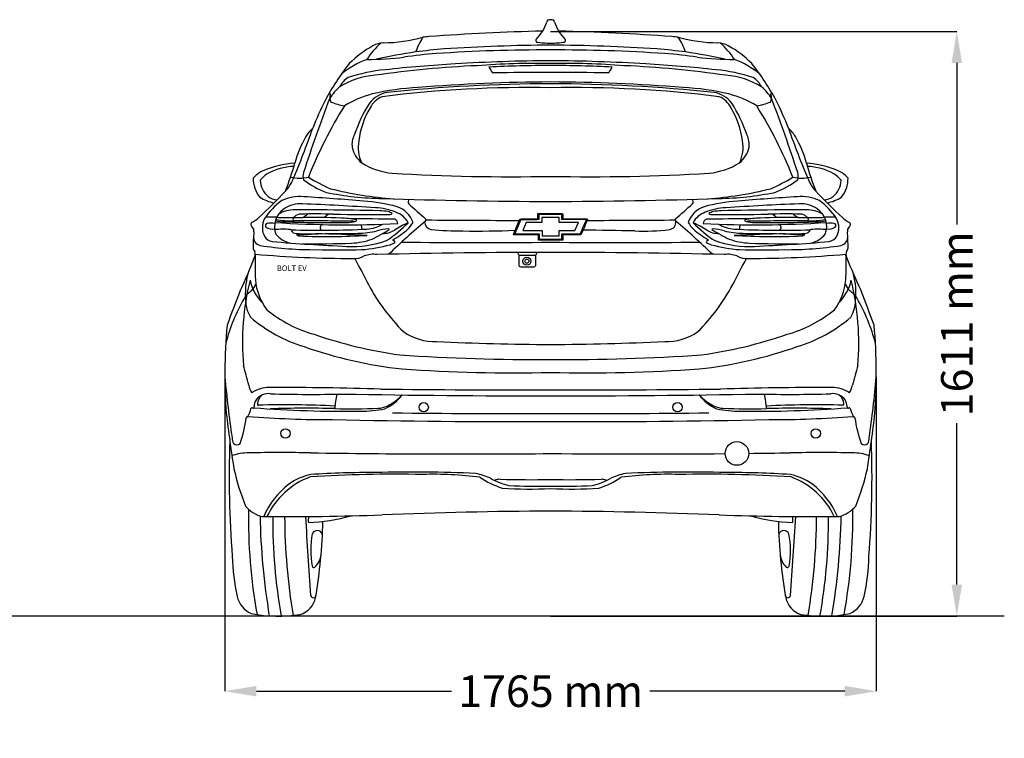
# Model space of a CAD drawing. Units: inches. Extents: x 8216 to 13517, y 4097 to 8674.
# Drawn here: x 10866 to 13517, y 4098 to 6032 of the extents above; entities that cross this region are included whole.
import ezdxf

# ---------------------------------------------------------------- set-up
doc = ezdxf.new("R2010")
doc.units = ezdxf.units.IN
doc.header["$MEASUREMENT"] = 0
doc.layers.add('Layer 1', color=7, linetype='Continuous')
doc.styles.get("Standard").update_dxf_attribs({"font": 'arial.ttf'})
doc.dimstyles.get("Standard").update_dxf_attribs({"dimtxt": 85, "dimasz": 85, "dimexe": 0.18, "dimexo": 0.0625, "dimgap": 30, "dimtad": 0, "dimdec": 4, "dimzin": 0, "dimdsep": 46, "dimtxsty": 'Standard', "dimcen": 0.09, "dimadec": 0, "dimazin": 0, "dimtfac": 1, "dimtdec": 4, "dimtofl": 0, "dimtmove": 0, "dimatfit": 3, "dimfxl": 0, "dimtolj": 1, "dimtzin": 0, "dimarcsym": 0})

# ---------------------------------------------------------------- blocks, each defined once
blk = doc.blocks.new('*D27')
at = {"color": 0, "lineweight": -2, "transparency": 16777216}
for p, q in [((12295.5, 6000.3), (13389.7, 6000.3)), ((13389.5, 5915.3), (13389.5, 5480.5)), ((13389.5, 4511.4), (13389.5, 4946.1)), ((12295.5, 4426.4), (13389.7, 4426.4))]:
    blk.add_line(p, q, dxfattribs=at)
at = {"color": 0, "transparency": 16777216}
for points in [[(13375.3, 5915.3), (13403.6, 5915.3), (13389.5, 6000.3)], [(13375.3, 4511.4), (13403.6, 4511.4), (13389.5, 4426.4)]]:
    blk.add_solid(points, dxfattribs=at)
at = {"layer": 'Defpoints', "color": 0, "transparency": 16777216}
for p in [(12295.5, 6000.3), (12295.5, 4426.4), (13389.5, 4426.4)]:
    blk.add_point(p, dxfattribs=at)
at = {"color": 0, "transparency": 16777216, "insert": (13389.5, 5213.3), "char_height": 85, "attachment_point": 5, "rotation": 90}
blk.add_mtext('\\A1;1611 mm', dxfattribs=at)
blk = doc.blocks.new('*D28')
at = {"color": 0, "lineweight": -2, "transparency": 16777216}
for p, q in [((11418.3, 5070.2), (11418.3, 4224.2)), ((13172.7, 5070.2), (13172.7, 4224.2)), ((11503.3, 4224.4), (12028.3, 4224.4)), ((13087.7, 4224.4), (12562.7, 4224.4))]:
    blk.add_line(p, q, dxfattribs=at)
at = {"color": 0, "transparency": 16777216}
for points in [[(11503.3, 4238.6), (11503.3, 4210.2), (11418.3, 4224.4)], [(13087.7, 4238.6), (13087.7, 4210.2), (13172.7, 4224.4)]]:
    blk.add_solid(points, dxfattribs=at)
at = {"layer": 'Defpoints', "color": 0, "transparency": 16777216}
for p in [(11418.3, 5070.3), (13172.7, 5070.3), (13172.7, 4224.4)]:
    blk.add_point(p, dxfattribs=at)
at = {"color": 0, "transparency": 16777216, "insert": (12295.5, 4224.4), "char_height": 85, "attachment_point": 5}
blk.add_mtext('\\A1;1765 mm', dxfattribs=at)

msp = doc.modelspace()

# ---------------------------------------------------------------- linework, layer by layer
for p, q in [((11642.66692, 5508.86729), (11630.25561, 5499.57839)), ((11697.18548, 5508.68575), (11686.59907, 5499.10221)), ((12893.78769, 5508.68575), (12904.37411, 5499.10221)), ((12948.30625, 5508.86729), (12960.71756, 5499.57839)), ((12206.39376, 5405.13806), (12209.59256, 5397.62527)), ((12209.59256, 5397.62527), (12209.59256, 5372.03532)), ((12209.59256, 5397.62527), (12255.85648, 5397.62527)), ((12255.85648, 5397.62527), (12259.05568, 5405.20995)), ((12255.85648, 5372.03532), (12255.85648, 5397.62527)), ((12214.97287, 5366.65501), (12250.47617, 5366.65501))]:
    msp.add_line(p, q)
at = {"color": 5}
msp.add_lwpolyline([(8216.36998, 4427.0493), (13517.37691, 4427.0493)], dxfattribs=at)
for centre, radius in [((12231.57252, 5381.85816), 10.80823), ((12231.57252, 5381.85816), 5.42416), ((11953.64076, 4988.83744), 12.52514), ((12637.33241, 4988.83744), 12.52514), ((11581.28696, 4918.09592), 12.73651), ((13009.68621, 4918.09592), 12.73651), ((12797.25747, 4864.21943), 31.86399)]:
    msp.add_circle(centre, radius)
for centre, radius, start, end in [((12170.17563, 6064.65923), 121.62047, 315.08530152, 341.00758082), ((12427.57713, 5976.45872), 150.47322, 159.10026119, 161.14865993), ((12295.76364, 6007.96316), 23.84186, 90.66581218, 111.55536962), ((12295.20953, 6007.96316), 23.84186, 68.44463038, 89.33418782), ((12163.39604, 5976.45872), 150.47322, 18.85134007, 20.89973881), ((12420.79754, 6064.65923), 121.62047, 198.99241918, 224.91469848), ((12419.26888, -59.96139), 6062.9205, 91.373536871, 94.262981884), ((12171.70429, -59.96139), 6062.9205, 85.737018116, 88.626463129), ((11963.79284, 5822.78992), 192.56388, 130.68921506, 147.92960743), ((11849.42619, 5902.98699), 66.75807, 93.32478602, 119.04216004), ((11839.15808, 6400.05521), 430.47003, 270.85139776, 285.14830961), ((12126.57157, 5872.63276), 207.6588, 147.39029998, 159.61112012), ((12031.26209, 5251.66445), 737.19007, 94.87726198, 96.19985808), ((12261.8638, 5975.99894), 6.22205, 153.36101286, 226.05683387), ((12298.80886, 6274.17519), 305.45615, 262.2364141, 269.37681456), ((12292.16432, 6274.17519), 305.45615, 270.62318544, 277.7635859), ((12329.10937, 5975.99894), 6.22205, 313.94316613, 26.63898714), ((12559.71108, 5251.66445), 737.19007, 83.80014192, 85.12273802), ((12751.81509, 6400.05521), 430.47003, 254.85169039, 269.14860224), ((12464.40161, 5872.63276), 207.6588, 20.38887988, 32.60970002), ((12741.54698, 5902.98699), 66.75807, 60.95783996, 86.67521398), ((12627.18033, 5822.78992), 192.56388, 32.07039257, 49.31078494), ((11945.43652, 5723.13876), 270.62217, 118.3287293, 135.26766298), ((12148.74485, 4484.48454), 1476.50128, 98.44434383, 102.62024915), ((12035.27312, 5121.63485), 820.19834, 93.32550901, 99.45484309), ((12180.4932, 3966.83645), 1993.69893, 94.92966933, 97.16216521), ((12275.88165, 1781.91898), 4168.50682, 89.73053085, 93.96426864), ((12349.6831, 532.71132), 5431.13429, 90.57175594, 93.59461318), ((12241.29007, 532.71132), 5431.13429, 86.40538682, 89.42824406), ((12315.09152, 1781.91898), 4168.50682, 86.03573136, 90.26946915), ((12410.47997, 3966.83645), 1993.69893, 82.83783479, 85.07033067), ((12555.70005, 5121.63485), 820.19834, 80.54515691, 86.67449099), ((12442.22832, 4484.48454), 1476.50128, 77.37975085, 81.55565617), ((12645.53665, 5723.13876), 270.62217, 44.73233702, 61.6712707), ((12290.57368, 5490.37383), 684.03749, 141.77727915, 151.70888256), ((11889.25434, 5693.96244), 247.48923, 110.98691477, 129.52526397), ((11804.44097, 6742.75266), 817.72783, 269.73191774, 276.74889848), ((12314.17863, 1552.56951), 4368.75787, 90.24514482, 93.61079791), ((12258.08648, 3804.08677), 2110.05575, 88.98439618, 94.35509954), ((12276.79454, 1552.56951), 4368.75787, 86.38920209, 89.75485518), ((12332.8867, 3804.08677), 2110.05575, 85.64490046, 91.01560382), ((12786.53221, 6742.75266), 817.72783, 263.25110152, 270.26808226), ((12701.71884, 5693.96244), 247.48923, 50.47473603, 69.01308523), ((12300.39949, 5490.37383), 684.03749, 28.29111744, 38.22272085), ((11887.60666, 5472.17911), 426.41806, 95.124861, 108.8062417), ((12221.60795, 3130.71016), 2780.0955, 92.55132764, 98.23719336), ((12222.87484, 2554.96642), 3362.71717, 93.13383298, 96.37462739), ((12287.62072, 2801.81358), 3106.46003, 89.85492128, 92.92126492), ((13781.58496, 6916.07902), 1937.48703, 211.48293856, 212.02917177), ((12329.47371, -5735.15947), 11625.25045, 90.167507903, 90.938676843), ((12303.35245, 2801.81358), 3106.46003, 87.07873508, 90.14507872), ((12261.49947, -5735.15947), 11625.25045, 89.061323157, 89.832492097), ((10809.38821, 6916.07902), 1937.48703, 327.97082823, 328.51706144), ((12369.36522, 3130.71016), 2780.0955, 81.76280664, 87.44867236), ((12368.09833, 2554.96642), 3362.71717, 83.62537261, 86.86616702), ((12703.36652, 5472.17911), 426.41806, 71.1937583, 84.875139), ((11834.4837, 5685.45507), 196.98729, 93.25472013, 122.96594475), ((11780.92325, 5824.87143), 59.53543, 121.13197534, 154.26074276), ((12307.11499, 1360.01167), 4504.22774, 90.14791859, 94.69120095), ((12283.85819, 1360.01167), 4504.22774, 85.30879905, 89.85208141), ((12756.48947, 5685.45507), 196.98729, 57.03405525, 86.74527987), ((12810.04993, 5824.87143), 59.53543, 25.73925724, 58.86802466), ((11811.50587, 5750.00167), 131.28946, 129.89735518, 147.62940795), ((11868.75993, 5759.75295), 77.55714, 99.73499414, 142.1108144), ((11970.96803, 5167.97709), 681.93519, 92.70923537, 103.20583944), ((12237.86351, 2670.25247), 3179.06053, 88.9614102, 97.15806973), ((12312.77401, 1385.16987), 4474.43582, 90.22136846, 95.86382343), ((12278.19916, 1385.16987), 4474.43582, 84.13617657, 89.77863154), ((12353.10966, 2670.25247), 3179.06053, 82.84193027, 91.0385898), ((12620.00514, 5167.97709), 681.93519, 76.79416056, 87.29076463), ((12722.21324, 5759.75295), 77.55714, 37.8891856, 80.26500586), ((12779.4673, 5750.00167), 131.28946, 32.37059205, 50.10264482), ((15404.60873, 4402.06507), 3966.22177, 159.04855875, 162.11410733), ((12413.09196, 5446.16297), 813.10013, 153.05757065, 158.84951207), ((11699.7246, 5831.28665), 2.38034, 342.93251581, 112.5456494), ((11728.24788, 5821.8251), 27.6719, 161.53819535, 204.80884838), ((11771.79499, 5991.2487), 193.61925, 249.22858117, 260.7089962), ((11888.68934, 5555.12445), 286.35064, 104.87501667, 121.15710647), ((11866.30304, 5765.27976), 64.14929, 112.5235251, 152.84781077), ((12724.67013, 5765.27976), 64.14929, 27.15218923, 67.4764749), ((12702.28383, 5555.12445), 286.35064, 58.84289353, 75.12498333), ((12819.17818, 5991.2487), 193.61925, 279.2910038, 290.77141883), ((12862.72529, 5821.8251), 27.6719, 335.19115162, 18.46180465), ((12891.24857, 5831.28665), 2.38034, 67.4543506, 197.06748419), ((9186.36445, 4402.06507), 3966.22177, 17.88589267, 20.95144125), ((12177.88121, 5446.16297), 813.10013, 21.15048793, 26.94242935), ((12738.07674, 5174.18215), 1177.68797, 147.89048533, 158.39724264), ((12167.8198, 5582.72283), 424.57681, 148.0526019, 160.93910813), ((12006.33321, 5677.5061), 229.24383, 149.29716918, 172.90087583), ((12584.63997, 5677.5061), 229.24383, 7.09912417, 30.70283082), ((12423.15337, 5582.72283), 424.57681, 19.06089187, 31.9473981), ((11852.89644, 5174.18215), 1177.68797, 21.60275736, 32.10951467), ((9426.49395, 6518.23425), 2360.41344, 337.12152314, 340.73757427), ((11727.50211, 5660.49893), 107.41904, 132.61971107, 148.26495646), ((12863.47106, 5660.49893), 107.41904, 31.73504354, 47.38028893), ((15164.47922, 6518.23425), 2360.41344, 199.26242573, 202.87847686), ((11891.91571, 5568.93387), 295.53887, 149.93345253, 164.94480509), ((11817.13776, 5696.05764), 56.59605, 153.42371828, 187.66730815), ((11870.07937, 5687.67929), 93.02205, 168.74340099, 206.39753313), ((12720.8938, 5687.67929), 93.02205, 333.60246687, 11.25659901), ((12773.83541, 5696.05764), 56.59605, 352.33269185, 26.57628172), ((12699.05746, 5568.93387), 295.53887, 15.05519491, 30.06654747), ((11834.21708, 5704.17257), 74.82768, 192.0849268, 230.6346529), ((12756.7561, 5704.17257), 74.82768, 309.3653471, 347.9150732), ((11549.84476, 5558.61741), 72.46919, 115.28686966, 139.87867485), ((11624.56997, 5383.43805), 262.88222, 93.93693311, 113.70370057), ((11611.86186, 5472.34706), 164.90486, 92.71458689, 118.75522141), ((10788.66685, 5874.93687), 849.3732, 339.00359258, 344.34230587), ((11890.48608, 5817.18927), 199.88852, 238.73906407, 263.77372441), ((12700.48709, 5817.18927), 199.88852, 276.22627559, 301.26093593), ((13802.30632, 5874.93687), 849.3732, 195.65769413, 200.99640742), ((12966.4032, 5383.43805), 262.88222, 66.29629943, 86.06306689), ((12979.11131, 5472.34706), 164.90486, 61.24477859, 87.28541311), ((13041.12841, 5558.61741), 72.46919, 40.12132515, 64.71313034), ((11572.22803, 5603.84204), 77.81311, 178.91376437, 219.58911983), ((11573.69927, 5550.69637), 77.97361, 121.86860778, 140.95647691), ((11573.67769, 5602.19608), 60.58491, 182.25450088, 230.03822992), ((11499.54776, 5645.60748), 111.20326, 317.58297612, 336.10186003), ((11619.2414, 5720.30884), 115.04169, 257.81383517, 281.97510701), ((11662.69974, 5610.08806), 34.15077, 162.81134822, 195.03062735), ((11768.46007, 5779.77675), 226.11485, 232.1501721, 250.14412741), ((11912.55702, 6055.56374), 522.6086, 238.96383837, 246.30325681), ((12189.82579, 11101.43813), 5492.34783, 266.64924647, 271.10231381), ((12401.14738, 11101.43813), 5492.34783, 268.89768619, 273.35075353), ((12678.41615, 6055.56374), 522.6086, 293.69674319, 301.03616163), ((12822.51311, 5779.77675), 226.11485, 289.85587259, 307.8498279), ((12971.73177, 5720.30884), 115.04169, 258.02489299, 282.18616483), ((12928.27344, 5610.08806), 34.15077, 344.96937265, 17.18865178), ((13091.42541, 5645.60748), 111.20326, 203.89813997, 222.41702388), ((13017.29548, 5602.19608), 60.58491, 309.96177008, 357.74549912), ((13017.2739, 5550.69637), 77.97361, 39.04352309, 58.13139222), ((13018.74514, 5603.84204), 77.81311, 320.41088017, 1.08623563), ((10381.97959, 6709.66452), 1654.2873, 312.96616269, 316.48424954), ((11946.41647, 6552.22595), 1005.24294, 255.95868138, 265.8344059), ((12644.5567, 6552.22595), 1005.24294, 274.1655941, 284.04131862), ((14208.99358, 6709.66452), 1654.2873, 223.51575046, 227.03383731), ((11573.15039, 5649.85789), 113.34694, 237.50806391, 258.52713333), ((11686.39291, 5388.21653), 194.34871, 126.27651132, 146.08853321), ((11563.90309, 5595.84783), 49.55892, 233.98906805, 263.61204712), ((11620.50852, 5439.48676), 116.28624, 84.99878502, 114.98026136), ((10896.31513, -5777.79068), 11356.88657, 85.478040472, 86.292695928), ((11852.64108, 6340.74818), 790.2151, 258.24545839, 269.27980212), ((11756.95487, 5065.96673), 479.03943, 74.87384849, 85.83998875), ((12347.46079, 21245.10323), 15702.62231, 268.157940778, 269.810356001), ((11920.68055, 5541.27696), 9.11901, 128.27014486, 216.1972057), ((12243.51238, 21245.10323), 15702.62231, 270.189643999, 271.842059222), ((12670.29262, 5541.27696), 9.11901, 323.8027943, 51.72985514), ((12834.0183, 5065.96673), 479.03943, 94.16001125, 105.12615151), ((12738.33209, 6340.74818), 790.2151, 270.72019788, 281.75454161), ((13694.65804, -5777.79068), 11356.88657, 93.707304072, 94.521959528), ((12970.46465, 5439.48676), 116.28624, 65.01973864, 95.00121498), ((12904.58026, 5388.21653), 194.34871, 33.91146679, 53.72348868), ((13027.07008, 5595.84783), 49.55892, 276.38795288, 306.01093195), ((13017.82278, 5649.85789), 113.34694, 281.47286667, 302.49193609), ((11609.03451, 5475.02997), 57.10764, 122.93909471, 201.2862009), ((11603.64805, 5441.68249), 78.22546, 87.80774883, 121.65122754), ((11620.64235, 5461.29639), 74.97977, 85.61769859, 124.67724976), ((11646.39709, 3469.93214), 2050.30405, 88.68451025, 91.11107131), ((11347.99001, -1594.13855), 7135.62781, 86.178005173, 87.764157347), ((11604.98919, -5658.0736), 11178.11959, 88.818283027, 89.546482968), ((11819.84807, 5377.62035), 148.04723, 66.5337125, 88.53655279), ((11820.07174, 5266.03189), 252.11042, 81.50919988, 86.48697775), ((11859.13767, 5461.95748), 70.26088, 19.77399726, 71.04698877), ((18069.34594, 12550.54846), 9332.84773, 228.729989464, 229.1011727), ((6521.62723, 12550.54846), 9332.84773, 310.8988273, 311.270010536), ((12731.8355, 5461.95748), 70.26088, 108.95301123, 160.22600274), ((12771.1251, 5377.62035), 148.04723, 91.46344721, 113.4662875), ((12770.90143, 5266.03189), 252.11042, 93.51302225, 98.49080012), ((12985.98398, -5658.0736), 11178.11959, 90.453517032, 91.181716973), ((13242.98316, -1594.13855), 7135.62781, 92.235842653, 93.821994827), ((12944.57609, 3469.93214), 2050.30405, 88.88892869, 91.31548975), ((12970.33082, 5461.29639), 74.97977, 55.32275024, 94.38230141), ((12987.32512, 5441.68249), 78.22546, 58.34877246, 92.19225117), ((12981.93867, 5475.02997), 57.10764, 338.7137991, 57.06090529), ((11460.93118, 5551.26945), 71.24729, 294.35928626, 312.96085713), ((11571.80707, 5472.44859), 52.60035, 152.61154022, 208.43138101), ((11536.25381, 5143.85158), 356.68974, 86.56474413, 91.3711368), ((11586.41031, 5667.73812), 180.22656, 259.65484588, 268.31586518), ((11595.00847, 5717.87003), 227.24438, 259.91550436, 272.50678136), ((11719.06466, 18757.0153), 13258.09782, 269.302318289, 269.501813059), ((11613.77543, 5491.45834), 12.77251, 127.89810237, 166.40573667), ((11605.68402, 5495.16031), 4.37956, 189.19525792, 260.31974381), ((11603.72746, 7364.7843), 1865.36564, 270.00182645, 270.74709362), ((11264.69736, -37836.87356), 43329.05264, 89.33925274, 89.550068548), ((11624.42147, 5481.47908), 27.2813, 93.4893277, 132.67312139), ((11658.90295, 2198.31854), 3310.58856, 89.1157329, 90.62551379), ((11630.86225, 2237.71909), 3261.85936, 88.25581363, 90.04940308), ((11834.75356, 11032.15907), 5525.05499, 268.70611653, 270.30000302), ((11717.17635, 5203.47665), 294.8758, 79.23884442, 87.47955583), ((11711.13362, -8623.8201), 14119.59851, 89.332294588, 89.815503212), ((11757.84155, 5523.28443), 35.86968, 280.42282509, 294.31206875), ((11764.1801, 5488.65688), 0.6675, 283.04537502, 73.80721126), ((11770.53317, 5491.60571), 2.30876, 334.05994181, 42.54347045), ((11850.5226, 5485.15549), 30.97328, 53.35527052, 77.36818257), ((13222.09832, 3997.53662), 1955.50571, 130.26200634, 134.15466832), ((11863.23851, 5514.44767), 7.28142, 273.49851651, 322.41988909), ((11870.31804, 5481.80315), 14.07569, 4.62820006, 67.63078602), ((11861.17113, 5459.17917), 57.0374, 27.38845492, 71.99449176), ((11955.1899, 5493.29143), 4.6838, 311.38541952, 37.73643279), ((12295.48659, 47801.59094), 42310.07474, 269.545483861, 269.885759116), ((12295.48659, 47801.59094), 42310.07474, 270.133542586, 270.454516139), ((12612.45225, 5486.90985), 20.43662, 278.67868814, 8.06567219), ((12635.78327, 5493.29143), 4.6838, 142.26356721, 228.61458048), ((11368.87485, 3997.53662), 1955.50571, 45.84533168, 49.73799366), ((12729.80204, 5459.17917), 57.0374, 108.00550824, 152.61154508), ((12720.65514, 5481.80315), 14.07569, 112.36921398, 175.37179994), ((12879.83955, -8623.8201), 14119.59851, 90.184496788, 90.667705412), ((12740.45057, 5485.15549), 30.97328, 102.63181743, 126.64472948), ((12727.73466, 5514.44767), 7.28142, 217.58011091, 266.50148349), ((12756.21961, 11032.15907), 5525.05499, 269.69999698, 271.29388347), ((12820.44, 5491.60571), 2.30876, 137.45652955, 205.94005819), ((12833.13163, 5523.28443), 35.86968, 245.68793125, 259.57717491), ((12873.79682, 5203.47665), 294.8758, 92.52044417, 100.76115558), ((12826.79308, 5488.65688), 0.6675, 106.19278874, 256.95462498), ((13326.27582, -37836.87356), 43329.05264, 90.449931452, 90.66074726), ((12960.11092, 2237.71909), 3261.85936, 89.95059692, 91.74418637), ((12932.07022, 2198.31854), 3310.58856, 89.37448621, 90.8842671), ((12987.24572, 7364.7843), 1865.36564, 269.25290638, 269.99817355), ((12966.5517, 5481.47908), 27.2813, 47.32687861, 86.5106723), ((12977.19774, 5491.45834), 12.77251, 13.59426333, 52.10189763), ((12985.28915, 5495.16031), 4.37956, 279.68025619, 350.80474208), ((12995.9647, 5717.87003), 227.24438, 267.49321864, 280.08449564), ((12871.90851, 18757.0153), 13258.09782, 270.498186941, 270.697681711), ((13004.56286, 5667.73812), 180.22656, 271.68413482, 280.34515412), ((13054.71936, 5143.85158), 356.68974, 88.6288632, 93.43525587), ((13019.1661, 5472.44859), 52.60035, 331.56861899, 27.38845978), ((13130.04199, 5551.26945), 71.24729, 227.03914287, 245.64071374), ((11494.0632, 5481.24318), 6.34511, 126.17884593, 215.4074692), ((11716.11918, 5604.97566), 260.50981, 209.27978184, 212.24397732), ((11486.73216, 5462.75671), 9.61113, 351.02984705, 19.63940107), ((11533.74722, 5477.6196), 6.27977, 108.08381075, 218.6379353), ((11546.37418, 5500.36233), 31.91135, 236.67404936, 280.60404711), ((11540.33032, 5434.91089), 49.42041, 75.79151653, 99.94187567), ((11576.73894, 5173.0601), 294.69566, 86.62212006, 94.71231371), ((11746.07356, 8377.69075), 2898.05245, 266.18012876, 272.73478175), ((11740.72127, 11644.7828), 6159.26173, 268.515102469, 269.988044242), ((11593.37731, 5462.909), 4.39505, 14.77225251, 80.50009821), ((11673.01313, 8046.60707), 2581.58953, 268.29804136, 272.83289321), ((11608.34069, 5468.52124), 11.61704, 202.7455255, 244.37255803), ((11682.36585, 5472.37532), 8.00804, 94.92339446, 246.61770529), ((11740.743, 5598.35003), 112.8364, 269.33633485, 282.06632787), ((11772.05567, 5693.87215), 236.97156, 271.14185896, 283.65617575), ((11773.91794, 5472.33925), 12.81668, 337.72731417, 36.09605207), ((11788.72409, 5583.03493), 115.47517, 275.9046886, 298.20351807), ((11573.38644, 5926.08974), 541.69109, 296.42628605, 302.12067282), ((11861.21108, 5358.62015), 110.10662, 91.35504178, 107.5534306), ((11843.63333, 5514.52406), 58.22747, 269.44024427, 302.4901227), ((11658.69355, 5731.56734), 353.07256, 303.48235297, 315.80001972), ((11858.30763, 5464.56209), 4.14473, 41.62478623, 85.85375884), ((11692.35478, 5734.87589), 345.22491, 301.12912743, 309.26929625), ((12096.81809, 5100.13131), 427.40099, 115.64893175, 121.27876714), ((11769.80608, 5594.38224), 189.65863, 318.05444624, 325.04755395), ((11977.31769, 5488.72587), 21.54072, 182.80885512, 259.80676071), ((12054.14785, 6228.63495), 765.37005, 263.95188093, 270.37110228), ((12097.70096, 7855.02252), 2392.05295, 269.07548992, 272.45105182), ((11871.99967, -29388.09837), 34857.31532, 88.931159776, 89.160757115), ((12543.64256, 6127.27272), 664.46628, 268.15223743, 276.21140636), ((12821.16709, 5594.38224), 189.65863, 214.95244605, 221.94555376), ((12932.27962, 5731.56734), 353.07256, 224.19998028, 236.51764703), ((12494.15509, 5100.13131), 427.40099, 58.72123286, 64.35106825), ((12898.61839, 5734.87589), 345.22491, 230.73070375, 238.87087257), ((12844.89961, 8377.69075), 2898.05245, 267.26521825, 273.81987124), ((12747.33984, 5514.52406), 58.22747, 237.5098773, 270.55975573), ((12732.66554, 5464.56209), 4.14473, 94.14624116, 138.37521377), ((13017.58674, 5926.08974), 541.69109, 237.87932718, 243.57371395), ((12729.7621, 5358.62015), 110.10662, 72.4465694, 88.64495822), ((12802.24908, 5583.03493), 115.47517, 241.79648193, 264.0953114), ((12818.9175, 5693.87215), 236.97156, 256.34382425, 268.85814104), ((12917.96004, 8046.60707), 2581.58953, 267.16710679, 271.70195864), ((12817.05524, 5472.33925), 12.81668, 143.90394793, 202.27268583), ((12850.23017, 5598.35003), 112.8364, 257.93367213, 270.66366515), ((12850.2519, 11644.7828), 6159.26173, 270.011955758, 271.484897531), ((12908.60732, 5472.37532), 8.00804, 293.38229471, 85.07660554), ((12982.63248, 5468.52124), 11.61704, 295.62744197, 337.2544745), ((12997.59586, 5462.909), 4.39505, 99.49990179, 165.22774749), ((13014.23423, 5173.0601), 294.69566, 85.28768629, 93.37787994), ((13050.64285, 5434.91089), 49.42041, 80.05812433, 104.20848347), ((13044.59899, 5500.36233), 31.91135, 259.39595289, 303.32595064), ((13057.22595, 5477.6196), 6.27977, 321.3620647, 71.91618925), ((13104.24101, 5462.75671), 9.61113, 160.36059893, 188.97015295), ((12874.85399, 5604.97566), 260.50981, 327.75602268, 330.72021816), ((13096.90997, 5481.24318), 6.34511, 324.5925308, 53.82115407), ((11884.73145, 5423.98908), 390.2892, 174.5204269, 180.90962639), ((11518.63547, 5446.96968), 23.54314, 171.8338882, 257.40010983), ((11551.21122, 5465.53455), 31.41847, 215.24167747, 259.06965724), ((11612.25122, 5502.92663), 74.49075, 220.7537536, 255.32872035), ((11628.37779, 5585.60395), 129.99561, 258.88443107, 272.39903754), ((11592.71937, 6424.14169), 970.86291, 271.08677036, 274.17408556), ((11620.49439, 5463.41656), 13.67092, 226.7845484, 263.62571104), ((11695.22765, 7196.67631), 1748.50956, 267.50058622, 273.47504829), ((11587.24796, 19228.85109), 13773.20755, 270.193734367, 270.788459379), ((4145.28587, -228363.63682), 233940.32595, 88.1246047907, 88.1583783511), ((11762.17016, 5693.79977), 272.46886, 266.64382715, 289.57910813), ((11747.87515, 5637.33569), 207.31931, 273.18537586, 288.73487233), ((11872.00485, 5438.77592), 1.31714, 153.58615146, 276.05900373), ((11872.28444, 5433.5669), 3.90177, 335.546054, 92.06453753), ((12718.68873, 5433.5669), 3.90177, 87.93546247, 204.453946), ((12718.96832, 5438.77592), 1.31714, 263.94099627, 26.41384854), ((12828.80301, 5693.79977), 272.46886, 250.42089187, 273.35617285), ((12843.09802, 5637.33569), 207.31931, 251.26512767, 266.81462414), ((20445.6873, -228363.63682), 233940.32595, 91.8416216489, 91.8753952093), ((12895.74552, 7196.67631), 1748.50956, 266.52495171, 272.49941378), ((13003.72521, 19228.85109), 13773.20755, 269.211540621, 269.806265633), ((12998.2538, 6424.14169), 970.86291, 265.82591444, 268.91322964), ((12962.59538, 5585.60395), 129.99561, 267.60096246, 281.11556893), ((12970.47878, 5463.41656), 13.67092, 276.37428896, 313.2154516), ((12978.72195, 5502.92663), 74.49075, 284.67127965, 319.2462464), ((13039.76195, 5465.53455), 31.41847, 280.93034276, 324.75832253), ((13072.3377, 5446.96968), 23.54314, 282.59989017, 8.1661118), ((12706.24173, 5423.98908), 390.2892, 359.09037361, 5.4795731), ((11508.24455, 5417.80796), 13.75313, 180.06182147, 224.74605056), ((11658.60983, 6360.74697), 947.92613, 261.19444517, 270.46188185), ((11968.2611, 10457.50023), 5040.59494, 265.18606991, 267.4752606), ((11643.97659, 9047.31213), 3618.81648, 269.71496157, 271.82770272), ((11726.15641, 8409.0407), 2996.78786, 268.85459443, 271.15374104), ((11755.2335, 5816.78266), 405.13039, 274.42591156, 285.43497125), ((11853.38654, 5465.19248), 40.11153, 283.9504492, 304.03372079), ((12104.13266, 18411.95881), 12980.24826, 269.07499873, 270.844681046), ((12486.84051, 18411.95881), 12980.24826, 269.155318954, 270.92500127), ((12737.58663, 5465.19248), 40.11153, 235.96627921, 256.0495508), ((12835.73967, 5816.78266), 405.13039, 254.56502875, 265.57408844), ((12864.81676, 8409.0407), 2996.78786, 268.84625896, 271.14540557), ((12946.99658, 9047.31213), 3618.81648, 268.17229728, 270.28503843), ((12622.71208, 10457.50023), 5040.59494, 272.5247394, 274.81393009), ((12932.36334, 6360.74697), 947.92613, 269.53811815, 278.80555483), ((13082.72862, 5417.80796), 13.75313, 315.25394944, 359.93817853), ((10198.77196, 5895.11864), 1393.3528, 334.79371168, 338.86541109), ((11480.94088, 5400.51326), 19.11699, 335.9794636, 23.46761595), ((12262.47127, 5370.43529), 763.00307, 177.7477185, 182.93596561), ((11773.31598, 8682.2294), 3293.1651, 265.24027151, 269.82560741), ((11766.77287, 5444.60142), 55.63084, 266.41312815, 298.95718495), ((34898.25074, 17493.31924), 26105.80541, 207.623811596, 207.798153208), ((11818.16675, 5331.23809), 69.15735, 82.13212029, 110.71283723), ((12255.60122, -11352.00718), 16757.21749, 89.863625014, 91.463453106), ((12335.37195, -11352.00718), 16757.21749, 88.536546894, 90.136374986), ((12772.80642, 5331.23809), 69.15735, 69.28716277, 97.86787971), ((-10307.27757, 17493.31924), 26105.80541, 332.201846792, 332.376188404), ((12824.2003, 5444.60142), 55.63084, 241.04281505, 273.58687185), ((12817.65719, 8682.2294), 3293.1651, 270.17439259, 274.75972849), ((12328.5019, 5370.43529), 763.00307, 357.06403439, 2.2522815), ((13110.03229, 5400.51326), 19.11699, 156.53238405, 204.0205364), ((14392.20122, 5895.11864), 1393.3528, 201.13458891, 205.20628832), ((12214.97287, 5372.03532), 5.3803, 180, 270), ((12250.47617, 5372.03532), 5.3803, 270, 0), ((12170.55456, 5162.60431), 704.97627, 166.21693691, 184.99374886), ((11677.54636, 5295.5753), 204.35639, 165.46021627, 185.52327162), ((11608.20504, 5357.8122), 125.32516, 192.55831516, 224.81555126), ((11653.1762, 5344.02899), 153.23157, 184.74465661, 217.34369577), ((12937.79697, 5344.02899), 153.23157, 322.65630423, 355.25534339), ((12982.76813, 5357.8122), 125.32516, 315.18444874, 347.44168484), ((12420.41861, 5162.60431), 704.97627, 355.00625114, 13.78306309), ((12913.42681, 5295.5753), 204.35639, 354.47672838, 14.53978373), ((11459.7698, 5334.31294), 44.00565, 313.15031748, 342.30813059), ((12267.59352, 5563.89866), 523.43568, 207.93750985, 225.2416492), ((12323.37965, 5563.89866), 523.43568, 314.7583508, 332.06249015), ((13131.20337, 5334.31294), 44.00565, 197.69186941, 226.84968252), ((11907.50797, 5032.41216), 503.55176, 150.314252, 165.28170604), ((14529.89267, 4078.77146), 3305.02939, 158.28275594, 159.99225468), ((11529.86356, 5243.54601), 71.00036, 124.28739646, 147.40621539), ((13061.10961, 5243.54601), 71.00036, 32.59378461, 55.71260354), ((12683.46521, 5032.41216), 503.55176, 14.71829396, 29.685748), ((10061.0805, 4078.77146), 3305.02939, 20.00774532, 21.71724406), ((11560.78393, 5276.96506), 86.65164, 180.70030139, 212.01569138), ((11751.02862, 5518.95441), 346.42934, 230.64622764, 254.56122186), ((12839.94456, 5518.95441), 346.42934, 285.43877814, 309.35377236), ((13030.18924, 5276.96506), 86.65164, 327.98430862, 359.29969861), ((11746.24711, 5531.64156), 396.75798, 229.25996599, 253.17349981), ((12844.72606, 5531.64156), 396.75798, 286.82650019, 310.74003401), ((12678.00714, 5086.6579), 1259.68497, 174.40016913, 180.01454976), ((11912.96603, 5086.6579), 1259.68497, 359.98545024, 5.59983087), ((12060.20756, 6345.73675), 1228.15836, 250.92339925, 261.98517977), ((11984.81424, 5315.7136), 150.36652, 235.21618901, 271.31708777), ((12606.15893, 5315.7136), 150.36652, 268.68291223, 304.78381099), ((12530.76561, 6345.73675), 1228.15836, 278.01482023, 289.07660075), ((12022.57468, 6264.33156), 1179.23304, 250.62660264, 263.82010423), ((12349.63658, 13234.65495), 8077.35562, 267.435835937, 269.615890446), ((12241.33659, 13234.65495), 8077.35562, 270.384109554, 272.564164063), ((12568.39849, 6264.33156), 1179.23304, 276.17989577, 289.37339736), ((12277.2155, 11041.13298), 5924.29365, 266.242422881, 270.176705911), ((12313.75767, 11041.13298), 5924.29365, 269.823294089, 273.757577119), ((9573.68012, 4558.66247), 1970.73578, 14.38072478, 15.98086588), ((12200.75517, 9477.06167), 4395.71322, 266.01965037, 271.23486908), ((12390.218, 9477.06167), 4395.71322, 268.76513092, 273.98034963), ((15017.29305, 4558.66247), 1970.73578, 164.01913412, 165.61927522), ((12808.88922, 5074.14227), 1390.62049, 179.49750964, 184.18405649), ((14557.48617, 5354.76505), 3152.07388, 185.17770301, 188.17037318), ((10033.48701, 5354.76505), 3152.07388, 351.82962682, 354.82229699), ((11782.08395, 5074.14227), 1390.62049, 355.81594351, 0.50249036), ((11532.43891, 5055.99313), 50.391, 188.98606322, 215.04305894), ((11537.79581, 4955.1722), 86.77849, 85.90544611, 118.59042418), ((11554.73198, -4822.87668), 9864.61173, 88.35354063, 90.062380021), ((13036.24119, -4822.87668), 9864.61173, 89.937619979, 91.64645937), ((13053.17737, 4955.1722), 86.77849, 61.40957582, 94.09455389), ((13058.53426, 5055.99313), 50.391, 324.95694106, 351.01393678), ((11515.4888, 5003.53526), 33.82531, 124.62660486, 135.93702513), ((11536.37156, 4982.11711), 43.17198, 83.55430155, 141.68829876), ((11536.31731, 4996.88273), 30.39083, 126.63077869, 178.8572951), ((11651.16889, 8462.36595), 3439.10781, 268.16789999, 271.41235493), ((12128.91315, 4947.38237), 416.59362, 169.41119451, 174.80873263), ((12294.92454, 35355.20404), 30336.05166, 268.944175534, 270.001061533), ((12276.04459, 44820.95234), 39785.69967, 269.369390815, 270.027998607), ((11799.25093, 5094.98221), 121.01966, 294.22163285, 322.78015437), ((11778.95268, 5137.3173), 164.19607, 297.57772265, 315.2792704), ((12314.92858, 44820.95234), 39785.69967, 269.972001393, 270.630609185), ((12296.04863, 35355.20404), 30336.05166, 269.998938467, 271.055824466), ((12791.72224, 5094.98221), 121.01966, 217.21984563, 245.77836715), ((12812.02049, 5137.3173), 164.19607, 224.7207296, 242.42227735), ((12939.80428, 8462.36595), 3439.10781, 268.58764507, 271.83210001), ((12462.06002, 4947.38237), 416.59362, 5.19126737, 10.58880549), ((13054.60161, 4982.11711), 43.17198, 38.31170124, 96.44569845), ((13054.65586, 4996.88273), 30.39083, 1.1427049, 53.36922131), ((13075.48437, 5003.53526), 33.82531, 44.06297487, 55.37339514), ((11491.66818, 4983.2092), 3.64176, 60.8120943, 151.44085584), ((11494.10242, 4989.43412), 3.11589, 257.80417056, 16.32065076), ((11740.08514, 8141.90505), 3163.99281, 265.5825071, 270.78341189), ((11529.78424, 4990.86905), 32.69627, 146.57186127, 180.98019089), ((11508.43113, 4996.83505), 2.58271, 165.33739211, 267.62200355), ((11581.199, 2479.49036), 2515.8199, 86.95840755, 91.65990273), ((11641.11319, 2137.73982), 2848.26973, 88.53307933, 92.02813203), ((11756.12259, 6802.26347), 1817.67486, 268.67300799, 272.36795857), ((11829.40406, 5046.641), 60.52761, 271.72236236, 294.98261001), ((12761.56911, 5046.641), 60.52761, 245.01738999, 268.27763764), ((12834.85058, 6802.26347), 1817.67486, 267.63204143, 271.32699201), ((12850.88803, 8141.90505), 3163.99281, 269.21658811, 274.4174929), ((13009.77417, 2479.49036), 2515.8199, 88.34009727, 93.04159245), ((12949.85998, 2137.73982), 2848.26973, 87.97186797, 91.46692067), ((13082.54205, 4996.83505), 2.58271, 272.37799645, 14.66260789), ((13061.18894, 4990.86905), 32.69627, 359.01980911, 33.42813873), ((13096.87075, 4989.43412), 3.11589, 163.67934924, 282.19582944), ((13099.30499, 4983.2092), 3.64176, 28.55914416, 119.1879057), ((15285.14935, 5425.50384), 3889.62261, 186.68542127, 188.91292572), ((11146.05802, 5004.18911), 332.77597, 340.20033204, 352.47898616), ((11480.13136, 4959.55793), 4.29671, 86.67658034, 165.52224708), ((11399.62929, 5006.90257), 91.51227, 331.9342148, 346.12027734), ((11702.206, 7879.17867), 2923.75834, 265.64878769, 270.11698677), ((11787.94418, 5269.67323), 291.50151, 269.09606143, 282.07046065), ((12276.7001, 47419.01336), 42447.4858, 269.450719677, 270.025358071), ((12314.27307, 47419.01336), 42447.4858, 269.974641929, 270.549280323), ((12803.02899, 5269.67323), 291.50151, 257.92953935, 270.90393857), ((12888.76717, 7879.17867), 2923.75834, 269.88301323, 274.35121231), ((13191.34388, 5006.90257), 91.51227, 193.87972266, 208.0657852), ((13110.84182, 4959.55793), 4.29671, 14.47775292, 93.32341966), ((13444.91516, 5004.18911), 332.77597, 187.52101384, 199.79966796), ((9305.82383, 5425.50384), 3889.62261, 351.08707428, 353.31457873), ((12226.84009, 29701.61929), 24751.62771, 268.799292964, 270.158905081), ((12364.13308, 29701.61929), 24751.62771, 269.841094919, 271.200707036), ((11474.96912, 4907.29988), 37.56612, 180.76029231, 206.07662724), ((13116.00405, 4907.29988), 37.56612, 333.92337276, 359.23970769), ((14246.83382, 4801.78784), 2816.9598, 178.04927636, 184.35918082), ((11449.79116, 4901.74936), 13.91123, 232.00217934, 312.34225422), ((13141.18201, 4901.74936), 13.91123, 227.65774578, 307.99782066), ((10344.13935, 4801.78784), 2816.9598, 355.64081918, 1.95072364), ((11483.68851, 4719.09943), 146.88457, 90.32652542, 108.49606113), ((11565.02762, -219.60267), 5086.24817, 89.04273002, 90.9257421), ((12056.02787, 32848.2959), 27985.30585, 269.16869331, 270.490262328), ((12534.9453, 32848.2959), 27985.30585, 269.509737672, 270.471816465), ((12534.9453, 32848.2959), 27985.30585, 270.602290084, 270.83130669), ((13025.94555, -219.60267), 5086.24817, 89.0742579, 90.95726998), ((13107.28466, 4719.09943), 146.88457, 71.50393887, 89.67347458), ((12070.44393, 4964.17592), 643.65186, 192.6817127, 202.02743772), ((11720.00731, 4605.12129), 208.65284, 110.16881676, 154.58074715), ((11680.65547, 4658.37396), 152.48238, 101.78129657, 126.19807577), ((11876.71988, 1299.55366), 3508.88398, 88.79937552, 93.73627817), ((11818.17561, 2161.52837), 2651.48501, 89.87129638, 93.6468842), ((11921.27448, 903.70073), 3910.51273, 87.46575159, 91.42345725), ((11982.60259, 3851.52887), 956.68586, 82.63686212, 91.93840211), ((12052.41688, 4614.29964), 200.48806, 66.13740545, 77.9756891), ((12245.16528, 5010.37325), 252.40383, 236.32419515, 251.53811731), ((12345.80789, 5010.37325), 252.40383, 288.46188269, 303.67580485), ((12538.55629, 4614.29964), 200.48806, 102.0243109, 113.86259455), ((12608.37059, 3851.52887), 956.68586, 88.06159789, 97.36313788), ((12669.69869, 903.70073), 3910.51273, 88.57654275, 92.53424841), ((12714.25329, 1299.55366), 3508.88398, 86.26372183, 91.20062448), ((12772.79757, 2161.52837), 2651.48501, 86.3531158, 90.12870362), ((12910.3177, 4658.37396), 152.48238, 53.80192423, 78.21870343), ((12870.96586, 4605.12129), 208.65284, 25.41925285, 69.83118324), ((12520.52924, 4964.17592), 643.65186, 337.97256228, 347.3182873), ((11725.21178, 4606.17128), 220.98237, 127.52732276, 156.36572959), ((12221.23495, 4945.96118), 172.30687, 239.39985861, 257.30367199), ((12159.28776, 4759.45152), 35.39499, 89.83539141, 114.55594102), ((12248.58715, 8405.23373), 3611.48905, 268.58474675, 270.74407401), ((12254.68729, 6181.31165), 1405.25532, 267.09074954, 271.66372311), ((12342.38602, 8405.23373), 3611.48905, 269.25592599, 271.41525325), ((12336.28588, 6181.31165), 1405.25532, 268.33627689, 272.90925046), ((12369.73823, 4945.96118), 172.30687, 282.69632801, 300.60014139), ((12431.68541, 4759.45152), 35.39499, 65.44405898, 90.16460859), ((12865.76139, 4606.17128), 220.98237, 23.63427041, 52.47267724), ((12241.33956, 5939.00117), 1170.51832, 266.27215409, 272.65139254), ((12349.63361, 5939.00117), 1170.51832, 267.34860746, 273.72784591), ((11538.96561, 4776.94082), 84.75705, 219.72356803, 255.70024368), ((13052.00757, 4776.94082), 84.75705, 284.29975632, 320.27643197), ((12941.15428, 4690.8589), 1459.60698, 179.07503857, 190.27396742), ((13366.57265, 4732.36438), 1854.02274, 181.11486262, 189.47847697), ((11589.28612, 11580.2112), 6885.77007, 269.407083327, 272.099908612), ((12978.96611, 4681.45223), 1431.82343, 179.47508323, 190.26000734), ((13228.27863, 4701.10381), 1649.16248, 180.23121752, 189.51518085), ((34855.97327, 6124.73234), 23264.83357, 183.524314786, 184.048462663), ((11671.14796, 4685.53306), 28.46538, 161.29882484, 193.73184502), ((11633.09394, 5120.23268), 441.57921, 271.34983821, 286.34131974), ((12327.83368, -7268.19891), 11977.1382, 90.154740972, 92.326688124), ((12263.1395, -7268.19891), 11977.1382, 87.673311876, 89.845259028), ((13001.68705, 11580.2112), 6885.77007, 267.900091388, 270.592916673), ((12957.87923, 5120.23268), 441.57921, 253.65868026, 268.65016179), ((-10265.0001, 6124.73234), 23264.83357, 355.951537337, 356.475685214), ((12919.82521, 4685.53306), 28.46538, 346.26815498, 18.70117516), ((11362.69454, 4701.10381), 1649.16248, 350.48481915, 359.76878248), ((11612.00706, 4681.45223), 1431.82343, 349.73999266, 0.52491677), ((11224.40052, 4732.36438), 1854.02274, 350.52152303, 358.88513738), ((11649.81889, 4690.8589), 1459.60698, 349.72603258, 0.92496143), ((10307.24032, 4709.58933), 1375.14759, 350.226171, 358.8246147), ((14283.73285, 4709.58933), 1375.14759, 181.1753853, 189.773829), ((11886.29017, 4603.79424), 236.90005, 169.23318601, 190.46741835), ((11667.03318, 4641.87878), 14.81875, 19.97838537, 155.38913981), ((12923.94, 4641.87878), 14.81875, 24.61086019, 160.02161463), ((12704.683, 4603.79424), 236.90005, 349.53258165, 10.76681399), ((12019.8295, 4603.02115), 582.00882, 181.51097947, 192.25947596), ((11623.23779, 4597.69893), 54.43112, 313.64848352, 353.22921948), ((12967.73538, 4597.69893), 54.43112, 186.77078052, 226.35151648), ((12571.14367, 4603.02115), 582.00882, 347.74052404, 358.48902053), ((11657.94904, 4562.22454), 4.84474, 197.65626227, 306.16376276), ((12933.02413, 4562.22454), 4.84474, 233.83623724, 342.34373773), ((11656.44722, 4483.33192), 7.33779, 188.63729287, 5.1163708), ((12934.52595, 4483.33192), 7.33779, 174.8836292, 351.36270713), ((11518.06863, 4495.8186), 68.94992, 193.7434708, 245.14493906), ((11603.46875, 4488.68329), 60.27806, 287.06140801, 347.99451382), ((12987.50442, 4488.68329), 60.27806, 192.00548618, 252.93859199), ((13072.90454, 4495.8186), 68.94992, 294.85506094, 346.2565292), ((11561.34704, 4806.39821), 380.07518, 259.04023808, 279.05345825), ((13029.62613, 4806.39821), 380.07518, 260.94654175, 280.95976192)]:
    msp.add_arc(centre, radius, start, end)
at = {"layer": 'Layer 1'}
msp.add_lwpolyline([(12289.12035, 5499.53113), (12272.12002, 5499.53113), (12272.12002, 5485.63354), (12229.64715, 5485.63354), (12220.9856, 5464.51132), (12272.95301, 5464.51132), (12272.95301, 5450.42645), (12318.22664, 5450.42645), (12318.22664, 5464.51132), (12360.4193, 5464.51132), (12370.50665, 5486.29974), (12318.77879, 5485.93535), (12318.77879, 5499.53113), (12289.12035, 5499.53113)], dxfattribs=at)
for points, knots in [([(12326.14289, 5510.27658), (12326.14289, 5510.27658), (12289.12416, 5510.27658), (12289.12416, 5510.27658), (12289.12416, 5510.27658), (12261.40173, 5510.27658), (12261.40173, 5510.27658), (12261.40173, 5510.27658), (12261.40173, 5496.24365), (12261.40173, 5496.24365), (12261.40173, 5496.24365), (12242.44505, 5496.10832), (12229.01622, 5496.10832), (12222.30148, 5496.10832), (12216.98205, 5496.13961), (12216.09696, 5496.24365), (12215.97243, 5496.25414), (12215.85742, 5496.26446), (12215.75385, 5496.26446), (12213.29682, 5496.26446), (12211.76618, 5493.22479), (12211.76618, 5493.22479), (12211.76618, 5493.22479), (12196.44263, 5456.67481), (12196.44263, 5456.67481), (12195.59948, 5454.76977), (12196.10969, 5452.55228), (12196.10969, 5452.55228), (12196.10969, 5452.55228), (12262.43232, 5452.55228), (12262.43232, 5452.55228), (12262.43232, 5452.55228), (12262.43232, 5438.71728), (12262.43232, 5438.71728), (12262.43232, 5438.71728), (12328.42264, 5438.71728), (12328.42264, 5438.71728), (12328.42264, 5438.71728), (12328.42264, 5452.55228), (12328.42264, 5452.55228), (12328.42264, 5452.55228), (12376.76709, 5452.55228), (12376.76709, 5452.55228), (12376.76709, 5452.55228), (12393.95422, 5490.80953), (12394.93271, 5493.68274), (12395.73457, 5496.04589), (12393.1422, 5496.25414), (12392.21581, 5496.25414), (12392.01757, 5496.25414), (12391.9032, 5496.24365), (12391.9032, 5496.24365), (12391.9032, 5496.24365), (12328.19327, 5496.24365), (12328.19327, 5496.24365), (12328.19327, 5496.24365), (12328.19327, 5508.92321), (12328.19327, 5508.92321), (12328.19327, 5508.92321), (12328.00583, 5510.27658), (12326.14289, 5510.27658)], [0, 0, 0, 0, 1, 1, 1, 2, 2, 2, 3, 3, 3, 4, 4, 4, 5, 5, 5, 6, 6, 6, 7, 7, 7, 8, 8, 8, 9, 9, 9, 10, 10, 10, 11, 11, 11, 12, 12, 12, 13, 13, 13, 14, 14, 14, 15, 15, 15, 16, 16, 16, 17, 17, 17, 18, 18, 18, 19, 19, 19, 20, 20, 20, 20]), ([(12325.53864, 5507.62195), (12325.53864, 5507.62195), (12325.53864, 5496.24365), (12325.53864, 5496.24365), (12325.53864, 5496.24365), (12325.53864, 5493.58902), (12325.53864, 5493.58902), (12325.53864, 5493.58902), (12328.19327, 5493.58902), (12328.19327, 5493.58902), (12328.19327, 5493.58902), (12391.9032, 5493.58902), (12391.9032, 5493.58902), (12391.9032, 5493.58902), (12391.98644, 5493.58902), (12391.98644, 5493.58902), (12391.98644, 5493.58902), (12392.04934, 5493.58902), (12392.04934, 5493.58902), (12390.06059, 5488.81078), (12381.3266, 5469.19807), (12375.04965, 5455.20692), (12375.04965, 5455.20692), (12328.42264, 5455.20692), (12328.42264, 5455.20692), (12328.42264, 5455.20692), (12325.76801, 5455.20692), (12325.76801, 5455.20692), (12325.76801, 5455.20692), (12325.76801, 5452.55228), (12325.76801, 5452.55228), (12325.76801, 5452.55228), (12325.76801, 5441.37191), (12325.76801, 5441.37191), (12325.76801, 5441.37191), (12265.08696, 5441.37191), (12265.08696, 5441.37191), (12265.08696, 5441.37191), (12265.08696, 5452.55228), (12265.08696, 5452.55228), (12265.08696, 5452.55228), (12265.08696, 5455.20692), (12265.08696, 5455.20692), (12265.08696, 5455.20692), (12262.43232, 5455.20692), (12262.43232, 5455.20692), (12262.43232, 5455.20692), (12198.74336, 5455.20692), (12198.74336, 5455.20692), (12198.77449, 5455.35274), (12198.82659, 5455.50888), (12198.88886, 5455.65454), (12198.88886, 5455.65454), (12214.16095, 5492.07967), (12214.16095, 5492.07967), (12214.55615, 5492.78748), (12215.32688, 5493.60983), (12215.79515, 5493.60983), (12216.191, 5493.55789), (12217.11739, 5493.45368), (12229.01622, 5493.45368), (12242.29955, 5493.45368), (12261.23526, 5493.58902), (12261.4227, 5493.58902), (12261.4227, 5493.58902), (12264.05636, 5493.60983), (12264.05636, 5493.60983), (12264.05636, 5493.60983), (12264.05636, 5496.24365), (12264.05636, 5496.24365), (12264.05636, 5496.24365), (12264.05636, 5507.62195), (12264.05636, 5507.62195), (12264.05636, 5507.62195), (12289.12416, 5507.62195), (12289.12416, 5507.62195), (12289.12416, 5507.62195), (12325.53864, 5507.62195), (12325.53864, 5507.62195)], [0, 0, 0, 0, 1, 1, 1, 2, 2, 2, 3, 3, 3, 4, 4, 4, 5, 5, 5, 6, 6, 6, 7, 7, 7, 8, 8, 8, 9, 9, 9, 10, 10, 10, 11, 11, 11, 12, 12, 12, 13, 13, 13, 14, 14, 14, 15, 15, 15, 16, 16, 16, 17, 17, 17, 18, 18, 18, 19, 19, 19, 20, 20, 20, 21, 21, 21, 22, 22, 22, 23, 23, 23, 24, 24, 24, 25, 25, 25, 26, 26, 26, 26])]:
    msp.add_open_spline(points, degree=3, knots=knots, dxfattribs=at)

# ---------------------------------------------------------------- texts
at = {"insert": (11558.05962, 5370.25087), "char_height": 15, "attachment_point": 1}
msp.add_mtext_dynamic_manual_height_columns('{\\fWide Latin|b0|i1|c0|p18;BOLT EV}', width=217.7911365, gutter_width=1, heights=[0], dxfattribs=at)

# ---------------------------------------------------------------- dimensions: what is measured, and where the dimension line sits
dim = msp.add_linear_dim(base=(13389.47299, 4426.37561), p1=(12295.48659, 6000.29383), p2=(12295.48659, 4426.37561), angle=90, text='1611 mm', dimstyle='Standard')
dim.commit()
dim.dimension.update_dxf_attribs({"geometry": '*D27', "text_midpoint": (13389.47299, 5213.33472)})
dim = msp.add_linear_dim(base=(13172.69915, 4224.38603), p1=(11418.27402, 5070.30609), p2=(13172.69915, 5070.30609), text='1765 mm', dimstyle='Standard')
dim.commit()
dim.dimension.update_dxf_attribs({"geometry": '*D28', "text_midpoint": (12295.48659, 4224.38603)})

doc.saveas('drawing.dxf')
